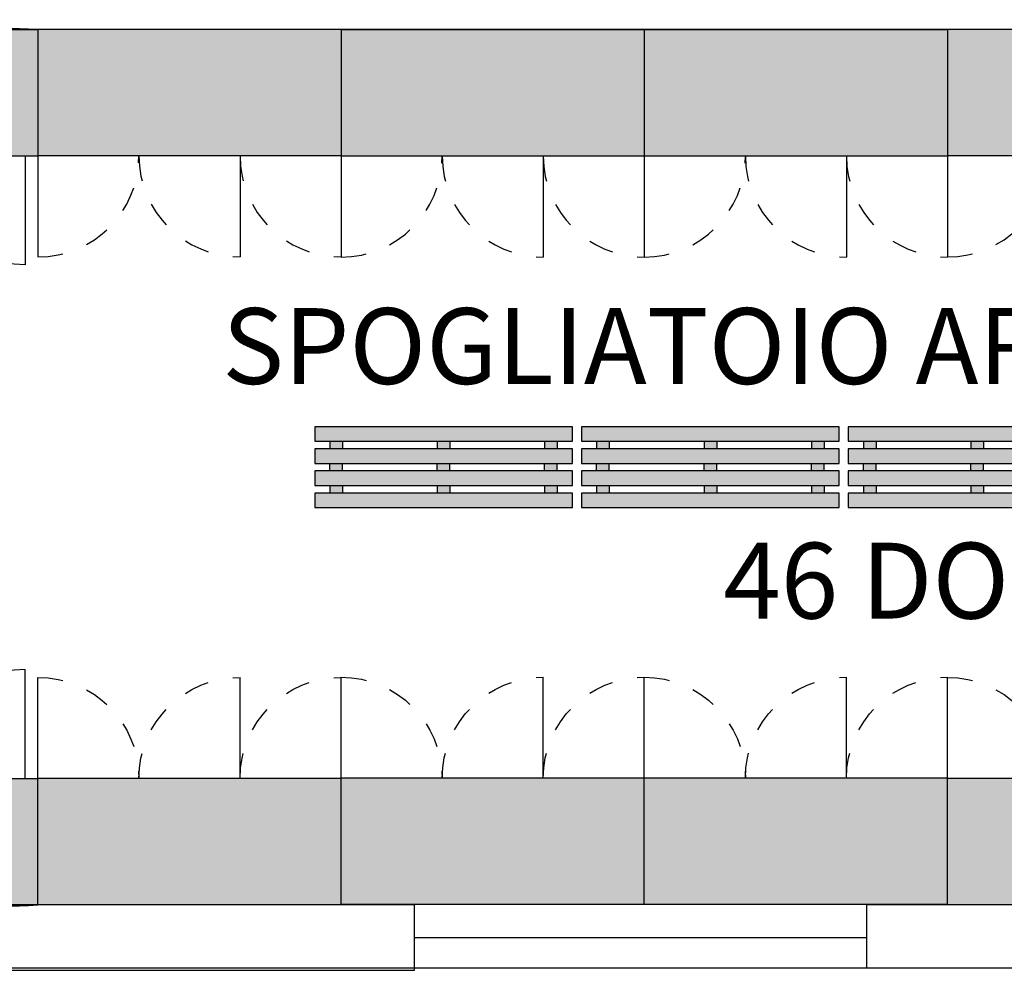
# Model space of a CAD drawing. Units: millimetres. Extents: x -2330 to -670, y -271 to 749.
# Drawn here: x -1535 to -1531, y 470 to 474 of the extents above; entities that cross this region are included whole.
import ezdxf
from ezdxf.enums import TextEntityAlignment as Align

# ---------------------------------------------------------------- set-up
doc = ezdxf.new("R2010")
doc.units = ezdxf.units.MM
doc.header["$LTSCALE"] = 1.5
doc.header["$MEASUREMENT"] = 0
doc.linetypes.add('HIDDEN', pattern=[0.375, 0.25, -0.125])
doc.layers.get('0').update_dxf_attribs({"linetype": 'CONTINUOUS'})
for name, color, linetype in [('03-MURATURE', 7, 'CONTINUOUS'), ('Armadio spogliatoio 2 posti', 7, 'CONTINUOUS'), ('Armadio spogliatoio 3 posti', 7, 'CONTINUOUS'), ('Cartongessi', 1, 'CONTINUOUS'), ('hatch-252', 252, 'CONTINUOUS'), ('HATCH-GRIGIO SCURO', 252, 'CONTINUOUS'), ('HATCH-LAMINATO-GRIGIO', 254, 'CONTINUOUS'), ('HATCH-LAMINATO-LEGNO', 34, 'CONTINUOUS'), ('Panca', 7, 'CONTINUOUS'), ('TESTI', 6, 'CONTINUOUS')]:
    doc.layers.add(name, color=color, linetype=linetype)
doc.styles.get("Standard").update_dxf_attribs({"font": 'romans.shx'})

# ---------------------------------------------------------------- blocks, each defined once
blk = doc.blocks.new('A$C34A570D2')
at = {"layer": 'HATCH-GRIGIO SCURO'}
blk.add_hatch(color=256, dxfattribs=at).paths.add_polyline_path([(75.49, 89), (-1, 89), (-1, 39, -0.200019)])
at = {"layer": 'HATCH-LAMINATO-GRIGIO'}
blk.add_hatch(color=256, dxfattribs=at).paths.add_polyline_path([(119, 39), (119, 89, 0.000026), (118.99, 89), (75.49, 89, 0.200019), (-1, 39)])
for p, q in [((-1, 89, -102), (-1, 39, -102)), ((119, 89, -102), (-1, 89, -102)), ((119, 89, -102), (119, 39, -102)), ((-1, 39, -102), (-1, -1, -102)), ((119, 39, -102), (-1, 39, -102)), ((79, 39, -102), (79, -1, -102)), ((119, 39, -102), (119, -1, -102))]:
    blk.add_line(p, q)
at = {"color": 8, "linetype": 'HIDDEN'}
for centre, start, end in [((-1, 39, -102), 270, 0), ((79, 39, -102), 180, 270), ((119, 39, -102), 180, 270)]:
    blk.add_arc(centre, 40, start, end, dxfattribs=at)
blk = doc.blocks.new('A$C5D45163A')
at = {"layer": 'hatch-252'}
h = blk.add_hatch(color=256, dxfattribs=at)
edge = h.paths.add_edge_path()
edge.add_line((92.09, 75.47), (92.09, 47))
edge.add_line((92.09, 47), (84.88, 47))
edge.add_ellipse((-6.32, 85.23), major_axis=(69.93, 69.93), ratio=1, start_angle=292.2554, end_angle=309.3332)
edge = h.paths.add_edge_path()
edge.add_line((84.88, 47), (92.09, 47))
edge.add_line((92.09, 47), (92.09, -1))
edge.add_line((92.09, -1), (42.09, -1))
edge.add_ellipse((-6.32, 85.23), major_axis=(-69.93, 69.93), ratio=1, start_angle=164.3092, end_angle=202.2554)
at = {"layer": 'HATCH-LAMINATO-GRIGIO'}
h = blk.add_hatch(color=256, dxfattribs=at)
edge = h.paths.add_edge_path()
edge.add_line((42.09, 95), (92.09, 95))
edge.add_line((92.09, 95), (92.09, 75.47))
edge.add_ellipse((-6.32, 85.23), major_axis=(-69.93, 69.93), ratio=1, start_angle=202.2554, end_angle=219.3332, ccw=False)
edge.add_line((84.88, 47), (42.09, 47))
edge.add_line((42.09, 47), (42.09, 95))
edge = h.paths.add_edge_path()
edge.add_line((42.09, 47), (84.88, 47))
edge.add_ellipse((-6.32, 85.23), major_axis=(69.93, 69.93), ratio=1, start_angle=254.3092, end_angle=292.2554, ccw=False)
edge.add_line((42.09, -1), (42.09, 47))
at = {"linetype": 'Continuous'}
for p, q in [((92.09, 95, -103), (42.09, 95, -103)), ((42.09, -1, -103), (42.09, 95, -103)), ((92.09, -1, -103), (92.09, 95, -103)), ((42.09, 90, -103), (-1, 90, -103)), ((42.09, 4, -103), (-1, 4, -103)), ((92.09, -1, -103), (42.09, -1, -103))]:
    blk.add_line(p, q, dxfattribs=at)
at = {"color": 8, "linetype": 'HIDDEN'}
blk.add_line((92.09, 47, -103), (42.09, 47, -103), dxfattribs=at)
for centre, start, end in [((42.09, 90, -103), 180, 270), ((42.09, 4, -103), 90, 180)]:
    blk.add_arc(centre, 43.09, start, end, dxfattribs=at)
at = {"layer": 'HATCH-LAMINATO-GRIGIO'}
blk.add_arc((-6.32, 85.23, -103), 98.89, 299.3092, 5.6668, dxfattribs=at)
blk = doc.blocks.new('A$C30F34142')
at = {"layer": 'HATCH-LAMINATO-GRIGIO'}
for points in [[(7.75, 95), (4.75, 95), (4.75, 90), (7.75, 90)], [(13.5, 95), (16.5, 95), (16.5, 90), (13.5, 90)], [(25.25, 95), (22.25, 95), (22.25, 90), (25.25, 90)], [(7.75, 52.5), (4.75, 52.5), (4.75, 47.5), (7.75, 47.5)], [(13.5, 52.5), (16.5, 52.5), (16.5, 47.5), (13.5, 47.5)], [(25.25, 52.5), (22.25, 52.5), (22.25, 47.5), (25.25, 47.5)], [(7.75, 10), (4.75, 10), (4.75, 5), (7.75, 5)], [(13.5, 10), (16.5, 10), (16.5, 5), (13.5, 5)], [(25.25, 10), (22.25, 10), (22.25, 5), (25.25, 5)]]:
    blk.add_hatch(color=256, dxfattribs=at).paths.add_polyline_path(points)
at = {"layer": 'HATCH-LAMINATO-LEGNO'}
for points in [[(4.75, 101), (-1, 101), (-1, -1), (4.75, -1)], [(13.5, 101), (7.75, 101), (7.75, -1), (13.5, -1)], [(22.25, 101), (16.5, 101), (16.5, -1), (22.25, -1)], [(25.25, -1), (31, -1), (31, 101), (25.25, 101)]]:
    blk.add_hatch(color=256, dxfattribs=at).paths.add_polyline_path(points)
for p, q in [((4.75, 95, -1), (7.75, 95, -1)), ((16.5, 95, -1), (13.5, 95, -1)), ((22.25, 95, -1), (25.25, 95, -1)), ((4.75, 90, -1), (7.75, 90, -1)), ((16.5, 90, -1), (13.5, 90, -1)), ((22.25, 90, -1), (25.25, 90, -1)), ((4.75, 52.5, -1), (7.75, 52.5, -1)), ((16.5, 52.5, -1), (13.5, 52.5, -1)), ((22.25, 52.5, -1), (25.25, 52.5, -1)), ((4.75, 47.5, -1), (7.75, 47.5, -1)), ((16.5, 47.5, -1), (13.5, 47.5, -1)), ((22.25, 47.5, -1), (25.25, 47.5, -1)), ((4.75, 10, -1), (7.75, 10, -1)), ((16.5, 10, -1), (13.5, 10, -1)), ((22.25, 10, -1), (25.25, 10, -1)), ((4.75, 5, -1), (7.75, 5, -1)), ((16.5, 5, -1), (13.5, 5, -1)), ((22.25, 5, -1), (25.25, 5, -1))]:
    blk.add_line(p, q)
at = {"elevation": -1}
for points in [[(-1, -1), (4.75, -1), (4.75, 101), (-1, 101)], [(7.75, -1), (13.5, -1), (13.5, 101), (7.75, 101)], [(16.5, -1), (22.25, -1), (22.25, 101), (16.5, 101)], [(25.25, -1), (31, -1), (31, 101), (25.25, 101)]]:
    blk.add_lwpolyline(points, close=True, dxfattribs=at)

msp = doc.modelspace()

# ---------------------------------------------------------------- linework, layer by layer
at = {"layer": '03-MURATURE', "linetype": 'Continuous'}
for p, q in [((-1540.4496, 470.0399, 1), (-1533.175, 470.0399, 1)), ((-1533.175, 469.7899, 1), (-1533.175, 470.0399, 1)), ((-1531.385, 470.0399, 1), (-1524.49, 470.0399, 1)), ((-1531.385, 469.7899, 1), (-1531.385, 470.0399, 1)), ((-1541.055, 469.7899, 1), (-1533.175, 469.7899, 1)), ((-1533.175, 469.7799, 1), (-1533.175, 469.7899, 1)), ((-1531.385, 469.7899, 1), (-1528.885, 469.7899, 1)), ((-1541.045, 469.7799, 1), (-1533.175, 469.7799, 1))]:
    msp.add_line(p, q, dxfattribs=at)
at = {"layer": '03-MURATURE'}
for p, q in [((-1531.385, 470.039, 1), (-1531.3841, 470.0399, 1)), ((-1533.175, 469.9099, 1), (-1531.385, 469.9099, 1)), ((-1533.175, 469.7899, 1), (-1531.385, 469.7899, 1))]:
    msp.add_line(p, q, dxfattribs=at)
at = {"layer": 'Cartongessi'}
msp.add_line((-1526.2653, 473.5029, 1), (-1535.6446, 473.5029, 1), dxfattribs=at)

# ---------------------------------------------------------------- block references
at = {"layer": 'Armadio spogliatoio 2 posti', "yscale": 0.00999999999839929, "zscale": 0.00999999999839929, "rotation": 270}
for p, xscale in [((-1535.6156, 472.582, 2.03), -0.00999999999839929), ((-1535.6156, 470.9601, 2.03), 0.00999999999839929)]:
    msp.add_blockref('A$C5D45163A', p, dxfattribs=dict(at, xscale=xscale))
at = {"layer": 'Armadio spogliatoio 3 posti', "xscale": 0.00999999999839929, "yscale": 0.00999999999839929, "zscale": 0.00999999999839929}
for p in [(-1534.6556, 472.6129, 2.02), (-1533.4556, 472.6122, 2.02), (-1532.2556, 472.6122, 2.02), (-1531.0556, 472.6129, 2.02)]:
    msp.add_blockref('A$C34A570D2', p, dxfattribs=at)
at = {"layer": 'Armadio spogliatoio 3 posti', "xscale": -0.00999999999839929, "yscale": 0.00999999999839929, "zscale": 0.00999999999839929, "rotation": 180}
for p in [(-1534.6556, 470.9292, 2.02), (-1533.4556, 470.9299, 2.02), (-1532.2556, 470.9299, 2.02), (-1531.0556, 470.9291, 2.02)]:
    msp.add_blockref('A$C34A570D2', p, dxfattribs=at)
at = {"layer": 'Panca', "xscale": 0.01000000000203727, "yscale": 0.01000000000203727, "zscale": 0.01000000000203727, "rotation": 270}
for p in [(-1533.5599, 471.921, 1.01), (-1532.5041, 471.921, 1.01), (-1531.4482, 471.921, 1.01)]:
    msp.add_blockref('A$C30F34142', p, dxfattribs=at)

# ---------------------------------------------------------------- texts
at = {"layer": 'TESTI'}
for s, p in [('SPOGLIATOIO AREA DIRIGENZA', (-1530.9706, 472.2503, -3)), ('46 DONNE', (-1530.9706, 471.3218, -3))]:
    msp.add_text(s, height=0.3, dxfattribs=at).set_placement(p, align=Align.MIDDLE_CENTER)

doc.saveas('drawing.dxf')
